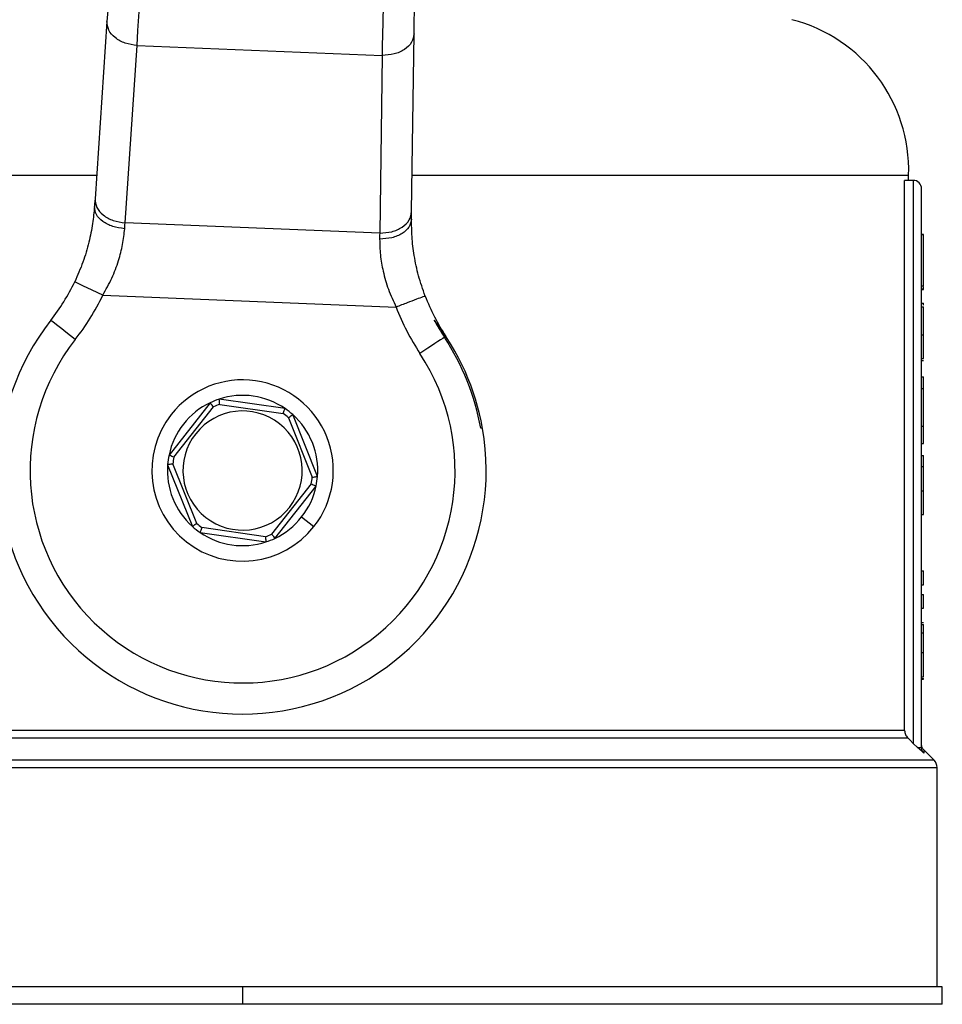
# Model space of a CAD drawing. Units: millimetres. Extents: x 4 to 416, y 4 to 293.
# Drawn here: x 228 to 231, y 233 to 236 of the extents above; entities that cross this region are included whole.
import ezdxf

# ---------------------------------------------------------------- set-up
doc = ezdxf.new("R2010")
doc.units = ezdxf.units.MM

msp = doc.modelspace()

# ---------------------------------------------------------------- linework, layer by layer
at = {"color": 7, "linetype": 'Continuous', "lineweight": 25}
for p, q in [((227.9217, 236.3784), (227.8833, 235.808)), ((228.9015, 235.7668), (228.9093, 236.3384)), ((227.9802, 235.7307), (228.0186, 236.301)), ((228.0186, 236.301), (228.8064, 236.2691)), ((228.8064, 236.2691), (228.7987, 235.6975)), ((226.2162, 235.8838), (227.8884, 235.8838)), ((228.9031, 235.8838), (230.4995, 235.8838)), ((230.4867, 234.0976), (230.4867, 235.8671)), ((230.5145, 235.8671), (230.4867, 235.8671)), ((230.4995, 235.8671), (230.4995, 235.8838)), ((230.5145, 235.8671), (230.5145, 234.0562)), ((230.5412, 234.0435), (230.5412, 235.8404)), ((228.7987, 235.6975), (227.9802, 235.7307)), ((230.5412, 235.6942), (230.5478, 235.6942)), ((230.5412, 235.6925), (230.5478, 235.6925)), ((230.5478, 235.5279), (230.5478, 235.6925)), ((230.5412, 235.5279), (230.5478, 235.5279)), ((230.5412, 235.5185), (230.5478, 235.5185)), ((230.5412, 235.5155), (230.5478, 235.5155)), ((230.5478, 235.5185), (230.5478, 235.5261)), ((230.5478, 235.5155), (230.5478, 235.5185)), ((227.9083, 235.4977), (228.8515, 235.4595)), ((230.5412, 235.4723), (230.5478, 235.4723)), ((230.5412, 235.4599), (230.5478, 235.4599)), ((230.5478, 235.4657), (230.5478, 235.4723)), ((230.5478, 235.3704), (230.5478, 235.4599)), ((230.5412, 235.3704), (230.5478, 235.3704)), ((230.5478, 235.2936), (230.5478, 235.3704)), ((230.5412, 235.2936), (230.5478, 235.2936)), ((230.5412, 235.2873), (230.5478, 235.2873)), ((230.5412, 235.235), (230.5478, 235.235)), ((230.5478, 235.1978), (230.5478, 235.235)), ((230.5412, 235.1978), (230.5478, 235.1978)), ((230.5478, 235.077), (230.5478, 235.1978)), ((228.4946, 235.133), (228.2827, 235.1635)), ((228.2537, 235.1519), (228.1213, 234.9836)), ((228.1369, 234.9764), (228.2643, 235.1384)), ((228.2843, 235.1464), (228.4883, 235.1171)), ((228.5052, 235.1038), (228.5818, 234.9124)), ((228.5988, 234.9149), (228.5192, 235.1137)), ((229.1293, 235.0693), (229.1235, 235.0696)), ((230.5412, 235.077), (230.5478, 235.077)), ((230.5478, 235.0203), (230.5478, 235.077)), ((230.5412, 235.0203), (230.5478, 235.0203)), ((230.5412, 234.9824), (230.5478, 234.9824)), ((230.5478, 234.9467), (230.5478, 234.9824)), ((228.1169, 234.9526), (228.1964, 234.7539)), ((228.2104, 234.7638), (228.1338, 234.9551)), ((230.5412, 234.9467), (230.5478, 234.9467)), ((230.5478, 234.8681), (230.5478, 234.9467)), ((228.5787, 234.8911), (228.4513, 234.7291)), ((228.4619, 234.7157), (228.5943, 234.884)), ((230.5412, 234.8681), (230.5478, 234.8681)), ((230.5478, 234.7928), (230.5478, 234.8681)), ((228.5478, 234.7844), (228.5871, 234.7535)), ((230.5412, 234.7928), (230.5478, 234.7928)), ((228.4314, 234.7211), (228.2273, 234.7505)), ((228.221, 234.7346), (228.4329, 234.7041)), ((230.5412, 234.6107), (230.5478, 234.6107)), ((230.5478, 234.5667), (230.5478, 234.6107)), ((230.5412, 234.5667), (230.5478, 234.5667)), ((230.5412, 234.5348), (230.5478, 234.5348)), ((230.5478, 234.4908), (230.5478, 234.5348)), ((230.5412, 234.4908), (230.5478, 234.4908)), ((230.5412, 234.4446), (230.5478, 234.4446)), ((230.5412, 234.4388), (230.5478, 234.4388)), ((230.5478, 234.4121), (230.5478, 234.4388)), ((230.5412, 234.4121), (230.5478, 234.4121)), ((230.5478, 234.3489), (230.5478, 234.4121)), ((230.5412, 234.3489), (230.5478, 234.3489)), ((230.5478, 234.2706), (230.5478, 234.3489)), ((230.5412, 234.2706), (230.5478, 234.2706)), ((230.5412, 234.2652), (230.5478, 234.2652)), ((230.5412, 234.2623), (230.5478, 234.2623)), ((230.5478, 234.2623), (230.5478, 234.2652)), ((230.4867, 234.0976), (226.2289, 234.0976)), ((226.2191, 234.074), (230.4966, 234.074)), ((230.5276, 234.0435), (230.5145, 234.0562)), ((230.5491, 234.0243), (230.5276, 234.0435)), ((230.5276, 234.0435), (230.5412, 234.0435)), ((230.5814, 234.0019), (230.549, 234.0343)), ((230.5912, 233.2738), (230.5912, 233.9783)), ((228.3578, 233.2738), (226.1078, 233.2738)), ((228.3578, 233.2738), (228.3578, 233.2171)), ((230.6078, 233.2738), (228.3578, 233.2738)), ((230.6078, 233.2171), (230.6078, 233.2738)), ((228.3578, 233.2171), (226.1078, 233.2171))]:
    msp.add_line(p, q, dxfattribs=at)
at = {"color": 8, "linetype": 'Continuous', "lineweight": 25}
for p, q in [((230.5491, 234.0243), (230.549, 234.0343)), ((230.5814, 234.0019), (226.1343, 234.0019)), ((226.1245, 233.9783), (230.5912, 233.9783)), ((230.6078, 233.2171), (228.3578, 233.2171))]:
    msp.add_line(p, q, dxfattribs=at)
at = {"color": 7, "linetype": 'Continuous', "lineweight": 25, "flags": 128}
for points in [[(227.9328, 236.543), (227.9297, 236.4976), (227.9268, 236.4539), (227.9241, 236.4136), (227.9217, 236.3784)], [(228.0186, 236.301), (228.0215, 236.3488), (228.025, 236.4089), (228.0269, 236.441), (228.0294, 236.4834), (228.0326, 236.5363)], [(228.8115, 236.5048), (228.8099, 236.4292), (228.8088, 236.3772), (228.8079, 236.3356), (228.8071, 236.2996), (228.8064, 236.2691)], [(228.9093, 236.3384), (228.9098, 236.3737), (228.9103, 236.4141), (228.9109, 236.4579), (228.9115, 236.5034)], [(227.8833, 235.808), (227.8827, 235.8), (227.8822, 235.7917), (227.8816, 235.7832)], [(228.9012, 235.7419), (228.9013, 235.7504), (228.9014, 235.7587), (228.9015, 235.7668)], [(227.9787, 235.7116), (227.9792, 235.7181), (227.9797, 235.7244), (227.9802, 235.7307)], [(228.7987, 235.6975), (228.7986, 235.6913), (228.7986, 235.6849), (228.7985, 235.6784)], [(227.9083, 235.4977), (227.8737, 235.5142), (227.8445, 235.5281), (227.8249, 235.5375), (227.818, 235.5408)], [(227.8199, 235.3552), (227.8046, 235.3672), (227.7898, 235.3788), (227.7762, 235.3895), (227.7643, 235.3988), (227.7545, 235.4065), (227.7472, 235.4122), (227.7427, 235.4157), (227.7412, 235.4169)], [(229.0067, 235.3623), (229.0015, 235.3589), (228.9946, 235.3543), (228.9861, 235.3487), (228.9762, 235.3422), (228.9652, 235.3349), (228.9533, 235.327), (228.9408, 235.3188), (228.928, 235.3103)], [(230.5145, 234.0562), (230.5044, 234.0662), (230.4966, 234.074)]]:
    msp.add_lwpolyline(points, dxfattribs=at)
at = {"color": 7, "linetype": 'Continuous', "lineweight": 25}
for centre, radius, start, end in [((229.9997, 235.8996), 0.5, 358.1876, 75.5522), ((230.5145, 235.8404), 0.0267, 359.9967, 90.0013), ((227.2164, 235.828), 0.6667, 321.9213, 334.4745), ((227.2164, 235.828), 0.7667, 321.9212, 334.4743), ((229.5678, 235.7328), 0.6667, 200.8886, 213.4418), ((229.5678, 235.7329), 0.7667, 200.8892, 213.4417), ((228.3578, 234.9338), 0.7833, 141.9214, 9.9661), ((229.568, 235.733), 0.6726, 207.9585, 213.4411), ((228.3578, 234.9338), 0.7833, 9.9657, 38.1482), ((228.3578, 234.9338), 0.6833, 141.9213, 33.442), ((228.3578, 234.9338), 0.7776, 10.0575, 33.4423), ((228.3578, 234.9338), 0.2917, 321.8133, 141.8135), ((228.3578, 234.9338), 0.2417, 108.106, 115.5225), ((228.3578, 234.9338), 0.2417, 55.5221, 108.1045), ((228.3578, 234.9338), 0.2417, 115.5219, 168.1049), ((228.3578, 234.9338), 0.1917, 321.8137, 141.8133), ((228.3578, 234.9338), 0.225, 109.0803, 114.5491), ((228.3578, 234.9337), 0.2417, 48.1064, 55.5209), ((228.3578, 234.9338), 0.2917, 141.8135, 321.8133), ((228.3578, 234.9338), 0.225, 49.0815, 54.549), ((228.3578, 234.9338), 0.2417, 355.5223, 48.1046), ((228.3578, 234.9338), 0.1917, 141.8135, 321.8135), ((228.3579, 234.9338), 0.2418, 168.107, 175.5201), ((228.3578, 234.9338), 0.225, 169.0798, 174.5486), ((228.3578, 234.9338), 0.2417, 175.5219, 228.1052), ((228.3572, 234.9339), 0.2256, 349.0864, 354.5394), ((228.358, 234.9337), 0.2415, 348.1032, 355.5243), ((228.3578, 234.9338), 0.2417, 321.8129, 348.1048), ((228.3578, 234.9338), 0.2417, 295.5223, 321.8136), ((228.3578, 234.9337), 0.2416, 228.1029, 235.5221), ((228.3576, 234.9335), 0.2247, 229.0753, 234.551), ((228.3578, 234.9338), 0.2417, 235.5219, 288.1053), ((228.3578, 234.9337), 0.225, 289.0803, 294.5491), ((228.358, 234.9334), 0.2413, 288.0982, 295.5269), ((230.5578, 233.9783), 0.0333, 359.9981, 45.0017)]:
    msp.add_arc(centre, radius, start, end, dxfattribs=at)
for points, knots in [([(228.0186, 236.301), (228.0056, 236.3027), (227.9804, 236.3061), (227.9485, 236.3235), (227.925, 236.3482), (227.9228, 236.3687), (227.9217, 236.3784)], [0, 0, 0, 0, 0.287861, 0.555577, 0.790876, 1, 1, 1, 1]), ([(228.9093, 236.3384), (228.9074, 236.3288), (228.9035, 236.3086), (228.8782, 236.2858), (228.845, 236.2711), (228.8196, 236.2698), (228.8064, 236.2691)], [0, 0, 0, 0, 0.209127, 0.444429, 0.712138, 1, 1, 1, 1]), ([(227.8833, 235.808), (227.8843, 235.7984), (227.8866, 235.7779), (227.91, 235.7531), (227.9419, 235.7357), (227.9671, 235.7324), (227.9802, 235.7307)], [0, 0, 0, 0, 0.2091159, 0.4444254, 0.7121386, 1, 1, 1, 1]), ([(227.8816, 235.7832), (227.8799, 235.7648), (227.8764, 235.7261), (227.864, 235.6661), (227.8456, 235.6031), (227.8273, 235.5617), (227.818, 235.5408)], [0, 0, 0, 0, 0.220002, 0.462552, 0.727642, 1, 1, 1, 1]), ([(227.9787, 235.7116), (227.9657, 235.7132), (227.9465, 235.7157), (227.9232, 235.7253), (227.9044, 235.7368), (227.8855, 235.7551), (227.8828, 235.7743), (227.8816, 235.7832)], [0, 0, 0, 0, 0.296566, 0.43732, 0.568849, 0.800597, 1, 1, 1, 1]), ([(228.7987, 235.6975), (228.8118, 235.6982), (228.8372, 235.6995), (228.8704, 235.7143), (228.8957, 235.737), (228.8997, 235.7573), (228.9015, 235.7668)], [0, 0, 0, 0, 0.287867, 0.555575, 0.790886, 1, 1, 1, 1]), ([(228.9012, 235.7419), (228.8992, 235.7332), (228.895, 235.7142), (228.8746, 235.6975), (228.855, 235.6876), (228.831, 235.6798), (228.8116, 235.679), (228.7985, 235.6784)], [0, 0, 0, 0, 0.1994, 0.431148, 0.562677, 0.703438, 1, 1, 1, 1]), ([(228.9449, 235.4951), (228.9374, 235.5167), (228.9226, 235.5591), (228.9093, 235.6233), (228.9018, 235.6841), (228.9014, 235.7233), (228.9012, 235.7419)], [0, 0, 0, 0, 0.271287, 0.53372, 0.778832, 1, 1, 1, 1]), ([(227.9083, 235.4977), (227.9185, 235.5158), (227.9386, 235.5515), (227.9593, 235.6065), (227.9731, 235.6598), (227.9769, 235.6946), (227.9787, 235.7116)], [0, 0, 0, 0, 0.275045, 0.539252, 0.774527, 1, 1, 1, 1]), ([(228.7985, 235.6784), (228.799, 235.6613), (228.7999, 235.6264), (228.8094, 235.5722), (228.8256, 235.5156), (228.8428, 235.4784), (228.8515, 235.4595)], [0, 0, 0, 0, 0.225519, 0.459943, 0.725102, 1, 1, 1, 1]), ([(228.9449, 235.4951), (228.9425, 235.4942), (228.9334, 235.4908), (228.9142, 235.4834), (228.8854, 235.4724), (228.8634, 235.464), (228.8515, 235.4595)], [0, 0, 0, 0, 0.076124, 0.292893, 0.617315, 1, 1, 1, 1]), ([(228.2843, 235.1464), (228.284, 235.1488), (228.2836, 235.1532), (228.2832, 235.1585), (228.2829, 235.1618), (228.2828, 235.1631), (228.2827, 235.1635)], [0, 0, 0, 0, 0.421983, 0.766883, 0.939597, 1, 1, 1, 1]), ([(228.2643, 235.1384), (228.2629, 235.1403), (228.2601, 235.1438), (228.2568, 235.148), (228.2547, 235.1505), (228.2539, 235.1516), (228.2537, 235.1519)], [0, 0, 0, 0, 0.422075, 0.766885, 0.939628, 1, 1, 1, 1]), ([(228.4883, 235.1171), (228.4892, 235.1193), (228.4908, 235.1234), (228.4928, 235.1284), (228.494, 235.1314), (228.4945, 235.1327), (228.4946, 235.133)], [0, 0, 0, 0, 0.422061, 0.766933, 0.939653, 1, 1, 1, 1]), ([(228.5052, 235.1038), (228.5072, 235.1052), (228.5107, 235.1077), (228.5151, 235.1108), (228.5178, 235.1127), (228.5189, 235.1135), (228.5192, 235.1137)], [0, 0, 0, 0, 0.421983, 0.766863, 0.939571, 1, 1, 1, 1]), ([(228.1369, 234.9764), (228.1347, 234.9774), (228.1307, 234.9792), (228.1259, 234.9815), (228.1229, 234.9829), (228.1217, 234.9834), (228.1213, 234.9836)], [0, 0, 0, 0, 0.422005, 0.76689, 0.939612, 1, 1, 1, 1]), ([(228.1338, 234.9551), (228.1315, 234.9548), (228.1271, 234.9542), (228.1218, 234.9534), (228.1186, 234.9529), (228.1172, 234.9527), (228.1169, 234.9526)], [0, 0, 0, 0, 0.422005, 0.766884, 0.939572, 1, 1, 1, 1]), ([(228.5818, 234.9124), (228.5842, 234.9127), (228.5885, 234.9134), (228.5938, 234.9142), (228.5971, 234.9146), (228.5984, 234.9148), (228.5988, 234.9149)], [0, 0, 0, 0, 0.421971, 0.766873, 0.939615, 1, 1, 1, 1]), ([(228.5787, 234.8911), (228.5809, 234.8901), (228.5849, 234.8883), (228.5898, 234.8861), (228.5928, 234.8847), (228.594, 234.8841), (228.5943, 234.884)], [0, 0, 0, 0, 0.421982, 0.76689, 0.939566, 1, 1, 1, 1]), ([(228.2104, 234.7638), (228.2085, 234.7624), (228.2049, 234.7598), (228.2005, 234.7567), (228.1978, 234.7548), (228.1967, 234.7541), (228.1964, 234.7539)], [0, 0, 0, 0, 0.422038, 0.76688, 0.939617, 1, 1, 1, 1]), ([(228.2273, 234.7505), (228.2264, 234.7482), (228.2248, 234.7442), (228.2228, 234.7392), (228.2216, 234.7361), (228.2211, 234.7349), (228.221, 234.7346)], [0, 0, 0, 0, 0.42201, 0.766933, 0.939603, 1, 1, 1, 1]), ([(228.4314, 234.7211), (228.4316, 234.7187), (228.432, 234.7144), (228.4325, 234.709), (228.4328, 234.7057), (228.4329, 234.7044), (228.4329, 234.7041)], [0, 0, 0, 0, 0.422006, 0.76692, 0.939648, 1, 1, 1, 1]), ([(228.4513, 234.7291), (228.4528, 234.7272), (228.4555, 234.7238), (228.4588, 234.7196), (228.4609, 234.717), (228.4617, 234.716), (228.4619, 234.7157)], [0, 0, 0, 0, 0.422032, 0.766919, 0.939628, 1, 1, 1, 1]), ([(230.4867, 234.0976), (230.4872, 234.0932), (230.4881, 234.0843), (230.4937, 234.0774), (230.4966, 234.074)], [0, 0, 0, 0, 0.499954, 1, 1, 1, 1]), ([(230.549, 234.0342), (230.5467, 234.037), (230.5423, 234.0425), (230.5415, 234.0496), (230.5412, 234.0531)], [0, 0, 0, 0, 0.499975, 1, 1, 1, 1]), ([(230.5491, 234.0243), (230.5479, 234.0256), (230.5455, 234.0283), (230.5431, 234.0331), (230.5415, 234.0382), (230.5413, 234.0417), (230.5412, 234.0435)], [0, 0, 0, 0, 0.24884, 0.499444, 0.75028, 1, 1, 1, 1])]:
    msp.add_open_spline(points, degree=3, knots=knots, dxfattribs=at)

doc.saveas('drawing.dxf')
